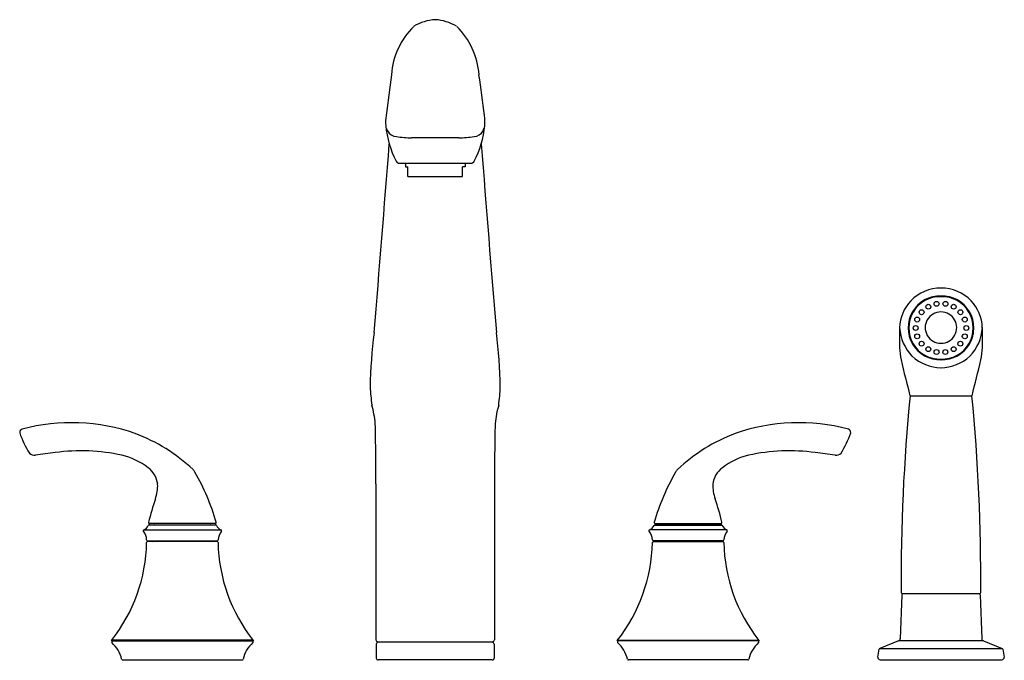
# Model space of a CAD drawing. Units: inches. Extents: x 3859.3 to 3874.9, y 89.2 to 99.4.
import ezdxf

# ---------------------------------------------------------------- set-up
doc = ezdxf.new("R2010")
doc.units = ezdxf.units.IN
doc.header["$LTSCALE"] = 0.64311
doc.header["$MEASUREMENT"] = 0
doc.layers.get('0').update_dxf_attribs({"color": 255, "linetype": 'CONTINUOUS'})
doc.layers.get('Defpoints').update_dxf_attribs({"linetype": 'CONTINUOUS'})
doc.styles.get("Standard").update_dxf_attribs({"font": 'txt', "width": 0.8})

msp = doc.modelspace()

# ---------------------------------------------------------------- linework, layer by layer
for p, q in [((3866.245, 97.484), (3865.498, 97.484)), ((3865.307, 97.084), (3866.436, 97.084)), ((3865.4, 97.084), (3865.4, 97.028)), ((3866.343, 97.084), (3866.343, 97.028)), ((3865.4, 97.028), (3865.439, 97.028)), ((3865.439, 96.874), (3865.439, 97.028)), ((3866.305, 96.874), (3866.305, 97.028)), ((3866.343, 97.028), (3866.305, 97.028)), ((3865.439, 96.874), (3866.305, 96.874)), ((3873.218, 94.482), (3873.218, 94.17)), ((3873.362, 94.478), (3873.362, 94.378)), ((3874.382, 94.478), (3874.382, 94.378)), ((3874.525, 94.482), (3874.525, 94.17)), ((3873.382, 93.406), (3874.362, 93.406)), ((3864.934, 92.014), (3864.934, 89.544)), ((3866.809, 92.014), (3866.809, 89.544)), ((3861.261, 91.283), (3862.483, 91.283)), ((3862.397, 91.36), (3861.346, 91.36)), ((3861.349, 91.385), (3861.349, 91.365)), ((3862.394, 91.385), (3861.349, 91.385)), ((3861.349, 91.365), (3862.394, 91.365)), ((3862.394, 91.385), (3862.394, 91.365)), ((3870.483, 91.283), (3869.261, 91.283)), ((3869.346, 91.36), (3870.397, 91.36)), ((3869.349, 91.385), (3870.394, 91.385)), ((3869.349, 91.385), (3869.349, 91.365)), ((3870.394, 91.365), (3869.349, 91.365)), ((3870.394, 91.385), (3870.394, 91.365)), ((3861.321, 91.11), (3862.422, 91.11)), ((3862.422, 91.1), (3861.321, 91.1)), ((3870.422, 91.11), (3869.321, 91.11)), ((3869.322, 91.1), (3870.422, 91.1)), ((3873.251, 90.256), (3873.227, 89.562)), ((3873.261, 90.276), (3874.482, 90.276)), ((3874.492, 90.256), (3874.517, 89.562)), ((3860.752, 89.536), (3860.752, 89.526)), ((3862.992, 89.536), (3860.752, 89.536)), ((3860.752, 89.526), (3862.992, 89.526)), ((3862.992, 89.536), (3862.992, 89.526)), ((3864.939, 89.476), (3864.939, 89.256)), ((3864.964, 89.514), (3866.779, 89.514)), ((3866.774, 89.506), (3864.969, 89.506)), ((3865.09, 89.506), (3865.09, 89.514)), ((3866.653, 89.506), (3866.653, 89.514)), ((3866.804, 89.476), (3866.804, 89.256)), ((3868.752, 89.536), (3870.992, 89.536)), ((3868.752, 89.536), (3868.752, 89.526)), ((3870.992, 89.526), (3868.752, 89.526)), ((3870.992, 89.536), (3870.992, 89.526)), ((3873.202, 89.527), (3872.904, 89.409)), ((3872.904, 89.409), (3874.84, 89.409)), ((3874.542, 89.527), (3873.202, 89.527)), ((3874.542, 89.527), (3874.84, 89.409)), ((3872.891, 89.394), (3872.87, 89.271)), ((3874.852, 89.394), (3874.873, 89.271)), ((3860.926, 89.226), (3862.817, 89.226)), ((3866.774, 89.226), (3864.969, 89.226)), ((3870.817, 89.226), (3868.926, 89.226)), ((3872.909, 89.226), (3874.834, 89.226))]:
    msp.add_line(p, q)
for centre in [(3873.802, 94.859), (3873.942, 94.859), (3873.565, 94.726), (3873.671, 94.813), (3874.072, 94.813), (3874.179, 94.726), (3873.495, 94.61), (3874.248, 94.61), (3873.471, 94.477), (3874.272, 94.477), (3873.495, 94.344), (3873.565, 94.228), (3874.178, 94.228), (3874.248, 94.344), (3873.671, 94.142), (3873.802, 94.096), (3873.941, 94.096), (3874.072, 94.142)]:
    msp.add_circle(centre, 0.0387)
for centre, radius, start, end in [((3866.379, 98.393), 1.204, 134.7079, 175.6793), ((3865.927, 98.574), 0.782, 94.068, 120.2956), ((3865.816, 98.574), 0.782, 59.7044, 85.932), ((3865.364, 98.393), 1.204, 4.3207, 45.2921), ((3899.179, 93.704), 34.334, 171.9971, 173.0863), ((3832.564, 93.704), 34.334, 6.9137, 8.0029), ((3865.645, 97.734), 0.56, 169.4547, 185.9139), ((3866.099, 97.734), 0.56, 354.0861, 10.5453), ((3866.646, 97.833), 1.566, 185.721, 207.2947), ((3865.314, 97.707), 0.228, 187.5333, 209.5044), ((3865.097, 97.833), 1.566, 332.7053, 354.279), ((3866.429, 97.707), 0.228, 330.4956, 352.4667), ((3865.276, 97.69), 0.187, 210.9052, 264.5519), ((3865.552, 99.526), 2.043, 261.7209, 268.491), ((3866.191, 99.526), 2.043, 271.509, 278.2791), ((3866.468, 97.69), 0.187, 275.4481, 329.0948), ((3043.734, 161.831), 823.935, 355.305908, 355.514087), ((4688.01, 161.831), 823.935, 184.485913, 184.694092), ((3865.308, 97.145), 0.0614, 209.5769, 269.1895), ((3866.436, 97.145), 0.0614, 270.8105, 330.4231), ((3873.87, 94.447), 0.661, 89.8363, 135.9872), ((3873.874, 94.447), 0.661, 44.0128, 90.1637), ((3873.856, 94.466), 0.638, 136.3605, 178.5835), ((3873.856, 94.478), 0.504, 88.1706, 271.8294), ((3873.856, 94.478), 0.494, 88.1709, 271.8291), ((3873.888, 94.478), 0.504, 268.1706, 91.8294), ((3873.888, 94.478), 0.494, 268.1709, 91.8291), ((3873.887, 94.466), 0.638, 1.4165, 43.6395), ((3873.869, 94.483), 0.247, 89.4144, 270.5856), ((3873.874, 94.483), 0.247, 269.4144, 90.5856), ((3873.249, 93.363), 8.409, 172.8901, 178.7793), ((3858.494, 93.363), 8.409, 1.2207, 7.1099), ((3873.931, 94.521), 0.714, 183.1238, 223.5243), ((3873.813, 94.521), 0.714, 316.4757, 356.8762), ((3874.166, 94.174), 0.948, 180.2625, 192.3443), ((3873.578, 94.174), 0.948, 347.6557, 359.7375), ((3912.308, 103.46), 40.204, 193.6513, 194.4828), ((3873.892, 94.564), 0.717, 228.1311, 268.3988), ((3873.852, 94.564), 0.717, 271.6012, 311.8689), ((3835.436, 103.46), 40.204, 345.5172, 346.3487), ((3868.206, 93.706), 3.367, 182.7902, 187.6483), ((3863.538, 93.706), 3.367, 352.3517, 357.2098), ((3903.748, 90.477), 30.507, 174.4915, 180.3415), ((3843.995, 90.477), 30.507, 359.6585, 5.5085), ((3863.273, 92.803), 1.659, 5.6256, 15.8985), ((3868.471, 92.803), 1.659, 164.1015, 174.3744), ((3859.353, 92.824), 0.0548, 108.4581, 183.7576), ((3860.12, 89.93), 3.049, 70.7183, 104.9079), ((3820.752, 92.007), 44.182, 0.0083, 1.2434), ((3910.991, 92.007), 44.182, 178.7566, 179.9917), ((3871.623, 89.93), 3.049, 75.0921, 109.2817), ((3872.39, 92.824), 0.0548, 356.2424, 71.5419), ((3860.751, 93.313), 1.534, 198.761, 212.1833), ((3860.132, 90.194), 2.797, 46.9866, 69.1604), ((3871.612, 90.194), 2.797, 110.8396, 133.0134), ((3870.992, 93.313), 1.534, 327.8167, 341.239), ((3860.271, 89.539), 2.995, 77.581, 97.8592), ((3871.473, 89.539), 2.995, 82.1408, 102.419), ((3859.529, 92.574), 0.109, 225.7982, 279.4375), ((3860.671, 84.709), 7.839, 95.9327, 98.2492), ((3860.645, 91.366), 1.131, 52.7362, 76.1946), ((3871.099, 91.366), 1.131, 103.8054, 127.2638), ((3871.072, 84.709), 7.839, 81.7508, 84.0673), ((3872.215, 92.574), 0.109, 260.5625, 314.2018), ((3861.104, 91.961), 0.38, 6.8419, 53.4342), ((3861.92, 92.12), 0.169, 27.169, 44.6073), ((3869.824, 92.12), 0.169, 135.3927, 152.831), ((3870.64, 91.961), 0.38, 126.5658, 173.1581), ((3859.122, 90.477), 3.412, 15.7436, 30.2728), ((3872.621, 90.477), 3.412, 149.7272, 164.2564), ((3860.863, 91.981), 0.618, 340.3307, 2.3015), ((3870.881, 91.981), 0.618, 177.6985, 199.6693), ((3864.486, 90.682), 3.23, 160.2559, 167.1065), ((3867.258, 90.682), 3.23, 12.8935, 19.7441), ((3861.267, 91.27), 0.015, 114.0202, 217.9408), ((3861.2, 91.42), 0.15, 294.0202, 332.6866), ((3861.346, 91.345), 0.015, 90, 152.6866), ((3861.351, 91.4), 0.0151, 168.9902, 261.7706), ((3861.431, 91.354), 0.0104, 98.8351, 149.4901), ((3862.312, 91.354), 0.0104, 30.5099, 81.1649), ((3862.392, 91.4), 0.0151, 278.2294, 11.0098), ((3862.397, 91.345), 0.015, 27.3134, 90), ((3862.544, 91.42), 0.15, 207.3134, 245.9798), ((3862.477, 91.27), 0.015, 322.0592, 65.9798), ((3869.267, 91.27), 0.015, 114.0202, 217.9408), ((3869.2, 91.42), 0.15, 294.0202, 332.6866), ((3869.346, 91.345), 0.015, 90, 152.6866), ((3869.351, 91.4), 0.0151, 168.9902, 261.7706), ((3869.431, 91.354), 0.0104, 98.8351, 149.4901), ((3870.312, 91.354), 0.0104, 30.5099, 81.1649), ((3870.392, 91.4), 0.0151, 278.2294, 11.0098), ((3870.397, 91.345), 0.015, 27.3134, 90), ((3870.544, 91.42), 0.15, 207.3134, 245.9798), ((3870.477, 91.27), 0.015, 322.0592, 65.9798), ((3861.062, 91.11), 0.245, 3.3045, 37.9408), ((3861.322, 91.126), 0.0159, 186.3848, 266.9197), ((3862.421, 91.126), 0.0159, 273.0803, 353.6152), ((3862.682, 91.11), 0.245, 142.0592, 176.6955), ((3869.062, 91.11), 0.245, 3.3045, 37.9408), ((3869.322, 91.126), 0.0159, 186.3848, 266.9197), ((3870.421, 91.126), 0.0159, 273.0803, 353.6152), ((3870.682, 91.11), 0.245, 142.0592, 176.6955), ((3858.735, 91.132), 2.572, 321.6399, 358.9559), ((3861.323, 91.083), 0.0164, 94.7492, 174.2063), ((3861.406, 91.111), 0.011, 274.9781, 355.0219), ((3862.337, 91.111), 0.011, 184.9781, 265.0219), ((3862.421, 91.083), 0.0164, 5.7937, 85.2508), ((3865.008, 91.132), 2.572, 181.0441, 218.3601), ((3866.735, 91.132), 2.572, 321.6399, 358.9559), ((3869.323, 91.083), 0.0164, 94.7492, 174.2063), ((3869.406, 91.111), 0.011, 274.9781, 355.0219), ((3870.338, 91.111), 0.011, 184.9781, 265.0219), ((3870.421, 91.083), 0.0164, 5.7937, 85.2508), ((3873.008, 91.132), 2.572, 181.0441, 218.3601), ((3873.263, 90.297), 0.0218, 185.3651, 265.6422), ((3873.274, 90.253), 0.0229, 101.9696, 172.2081), ((3874.47, 90.253), 0.0229, 7.7919, 78.0304), ((3874.48, 90.297), 0.0218, 274.3578, 354.6349), ((3873.187, 89.564), 0.04, 291.5, 358), ((3874.557, 89.564), 0.04, 182, 248.5), ((3860.769, 89.51), 0.0158, 96.5506, 221.7671), ((3860.424, 89.126), 0.5, 12.8602, 48.3178), ((3863.319, 89.126), 0.5, 131.6822, 167.1398), ((3862.975, 89.51), 0.0158, 318.2329, 83.4494), ((3864.967, 89.547), 0.0333, 185.4239, 264.5998), ((3864.973, 89.472), 0.0341, 96.5086, 173.4788), ((3866.77, 89.472), 0.0341, 6.5212, 83.4914), ((3866.776, 89.547), 0.0333, 275.4002, 354.5761), ((3868.769, 89.51), 0.0158, 96.5506, 221.7671), ((3868.424, 89.126), 0.5, 12.8602, 48.3178), ((3871.319, 89.126), 0.5, 131.6822, 167.1398), ((3870.975, 89.51), 0.0158, 318.2329, 83.4494), ((3872.915, 89.387), 0.0246, 117.3788, 164.1212), ((3874.828, 89.387), 0.0246, 15.8788, 62.6212), ((3864.972, 89.258), 0.0325, 184.2155, 265.7845), ((3866.772, 89.258), 0.0325, 274.2155, 355.7845), ((3872.918, 89.273), 0.0476, 182.1638, 260.1169), ((3874.826, 89.273), 0.0476, 279.8831, 357.8362), ((3860.927, 89.242), 0.0158, 195.232, 267.6281), ((3862.816, 89.242), 0.0158, 272.3719, 344.768), ((3868.927, 89.242), 0.0158, 195.232, 267.6281), ((3870.816, 89.242), 0.0158, 272.3719, 344.768)]:
    msp.add_arc(centre, radius, start, end)

# ---------------------------------------------------------------- texts
at = {"layer": 'Defpoints'}
for tag, p, s in [('MODELNUMBER', (3865.867, 89.223), 'K-10445'), ('TRADENAME', (3865.867, 89.222), 'FORTE'), ('PRODUCT', (3865.867, 89.22), 'KITCHEN SINK FAUCET')]:
    msp.add_attdef(tag, p, s, height=0.001, dxfattribs=at)

doc.saveas('drawing.dxf')
